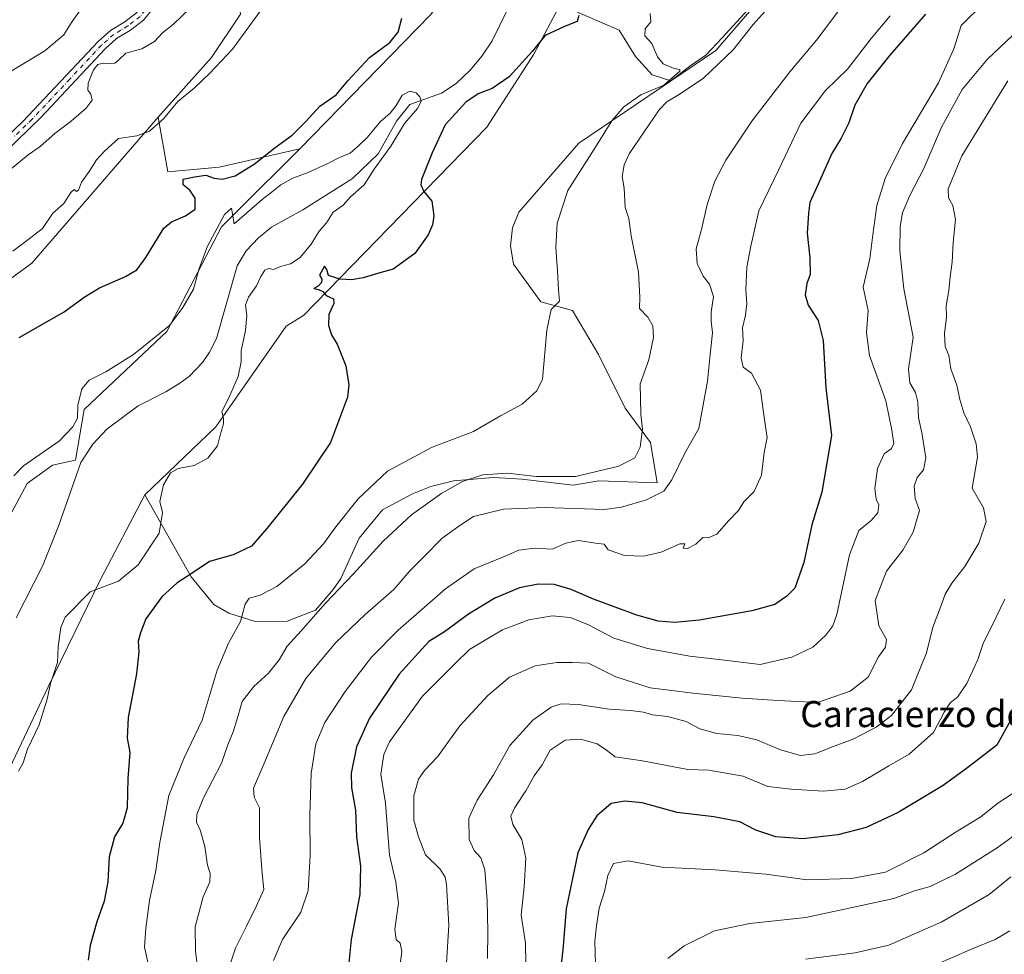
# Model space of a CAD drawing. Units: metres. Extents: x 618075 to 621537, y 4706301 to 4708673.
# Drawn here: x 619609 to 619911, y 4706964 to 4707251 of the extents above; entities that cross this region are included whole.
import ezdxf
from ezdxf.enums import TextEntityAlignment as Align

# ---------------------------------------------------------------- set-up
doc = ezdxf.new("R2010")
doc.units = ezdxf.units.M
doc.header["$MEASUREMENT"] = 0
doc.linetypes.add('DGN Style 4', pattern=[2.638475, 1.318413, -0.659207, 0.001648, -0.659207])
for name, color, linetype, lineweight in [('Camino Cxs', 7, 'Continuous', 0), ('Camino eje', 30, 'DGN Style 4', 13), ('Corriente natural lineal', 142, 'Continuous', 13), ('Cultivos herbáceos CxS', 92, 'Continuous', 0), ('Cultivos leñosos CxS', 92, 'Continuous', 0), ('Curva de nivel maestra', 30, 'Continuous', 30), ('Curva de nivel normal', 30, 'Continuous', 0), ('Matorral CxS', 135, 'Continuous', 0), ('Pastizal CxS', 92, 'Continuous', 0), ('Texto cartográfico', 7, 'Continuous', 0)]:
    doc.layers.add(name, color=color, linetype=linetype, lineweight=lineweight)
doc.styles.add('Style-Arial', font='txt')

# ---------------------------------------------------------------- blocks, each defined once
blk = doc.blocks.new('*U13')
at = {"layer": 'Pastizal CxS', "color": 92, "linetype": 'Continuous', "lineweight": 0}
blk.add_polyline3d([(619601.2581, 4707011.0631, 544.7668), (619617.7327, 4707045.7303, 544.713), (619633.8401, 4707078.6419, 544.2637), (619647.4585, 4707104.7019, 543.1643), (619661.6789, 4707079.4495, 549.5822), (619668.6527, 4707070.9835, 552.39), (619673.2427, 4707068.3305, 553.4588), (619681.6597, 4707065.6321, 556.1697), (619691.1573, 4707065.8959, 557.9133), (619699.8711, 4707069.1967, 559.1915), (619705.2567, 4707075.6205, 558.816), (619707.6147, 4707078.9375, 558.4195), (619713.2677, 4707091.3507, 556.9512), (619720.4139, 4707100.0347, 556.8584), (619729.6193, 4707105.0027, 557.6695), (619735.2969, 4707107.2589, 558.2484), (619742.2129, 4707108.9327, 558.938), (619754.5257, 4707109.9577, 559.9248), (619759.8023, 4707109.6907, 560.1365), (619763.2187, 4707109.5177, 560.0991), (619778.9977, 4707107.6387, 560.2868), (619786.8405, 4707108.9817, 560.2742), (619804.7355, 4707108.3937, 562.6342), (619802.7355, 4707120.7167, 560.5592), (619794.8989, 4707131.3467, 558.6731), (619786.7021, 4707147.7409, 556.9388), (619778.7673, 4707161.3211, 555.7769), (619768.9825, 4707163.9161, 554.3677), (619760.6567, 4707175.5171, 553.0126), (619759.7237, 4707181.1511, 552.8306), (619760.3151, 4707186.6471, 552.7002), (619762.2771, 4707191.5123, 552.8953), (619780.6785, 4707212.7279, 553.5868), (619822.7711, 4707241.1893, 556.5505), (619863.7577, 4707288.7337, 558.8456)], dxfattribs=at)
blk = doc.blocks.new('*U16')
at = {"layer": 'Matorral CxS', "color": 135, "linetype": 'Continuous', "lineweight": 0}
blk.add_polyline3d([(619593.6853, 4707360.3081, 591.8793), (619617.5691, 4707350.5371, 584.4252), (619637.1109, 4707357.0511, 582.4938), (619647.9671, 4707364.6513, 581.4093), (619667.5089, 4707359.2231, 572.5433), (619684.6585, 4707343.7861, 568.2454), (619683.4033, 4707331.4671, 566.4551), (619680.0521, 4707317.3949, 563.9524), (619674.0207, 4707277.8559, 561.9157), (619676.7553, 4707252.3827, 558.3395), (619667.8981, 4707239.0205, 557.2316), (619651.5539, 4707220.6995, 556.4712), (619612.7197, 4707175.8291, 554.309), (619545.6025, 4707126.6829, 554.0627)], dxfattribs=at)

msp = doc.modelspace()

# ---------------------------------------------------------------- linework, layer by layer
at = {"layer": 'Camino Cxs', "color": 7, "linetype": 'Continuous', "lineweight": 0}
for points in [[(619602.6101, 4707212.4401, 561.4928), (619610.0201, 4707219.4401, 561.793), (619633.0501, 4707243.9301, 561.522), (619636.9201, 4707247.3501, 561.5148), (619641.3101, 4707250.0201, 561.8926), (619644.9101, 4707252.7301, 561.9686), (619647.7401, 4707256.3701, 562.3007), (619654.1901, 4707266.8401, 563.3186), (619660.0301, 4707277.5901, 564.3588), (619668.1901, 4707297.4301, 563.9436), (619672.4301, 4707310.2501, 564.0859)], [(619650.1801, 4707254.4201, 561.9288), (619647.0501, 4707250.4501, 561.4766), (619643.0301, 4707247.4401, 561.0247), (619638.7701, 4707244.8401, 560.8675), (619635.2101, 4707241.7101, 560.7594), (619615.7101, 4707220.8101, 561.4468), (619604.2301, 4707209.6701, 561.0876)], [(619650.1801, 4707254.4201, 561.9288), (619647.0501, 4707250.4501, 561.4766), (619643.0301, 4707247.4401, 561.0247), (619638.7701, 4707244.8401, 560.8675), (619635.2101, 4707241.7101, 560.7594), (619615.7101, 4707220.8101, 561.4468), (619604.2301, 4707209.6701, 561.0876)], [(619602.6101, 4707212.4401, 561.4928), (619610.0201, 4707219.4401, 561.793), (619633.0501, 4707243.9301, 561.522), (619636.9201, 4707247.3501, 561.5148), (619641.3101, 4707250.0201, 561.8926), (619644.9101, 4707252.7301, 561.9686)]]:
    msp.add_polyline3d(points, dxfattribs=at)
at = {"layer": 'Camino eje', "color": 30, "linetype": 'DGN Style 4', "lineweight": 13}
msp.add_polyline3d([(619674.1889, 4707310.4163, 563.9539), (619673.8501, 4707309.6051, 563.9122), (619669.6451, 4707296.8901, 563.8371), (619668.4401, 4707293.7501, 563.881), (619664.3601, 4707283.8301, 564.0962), (619662.4751, 4707279.2001, 563.8225), (619660.8701, 4707275.8051, 563.8665), (619657.9501, 4707270.4301, 563.4129), (619655.5301, 4707266.0651, 563.0674), (619652.3051, 4707260.8301, 562.5487), (619648.9601, 4707255.3951, 562.051), (619647.5451, 4707253.5751, 561.6514), (619645.9801, 4707251.5901, 561.6344), (619643.9701, 4707250.0851, 561.6339), (619642.1701, 4707248.7301, 561.364), (619640.0401, 4707247.4301, 561.1776), (619637.8451, 4707246.0951, 561.1152), (619635.9101, 4707244.3851, 561.0959), (619634.1301, 4707242.8201, 561.0511), (619624.3801, 4707232.3701, 561.248), (619612.8651, 4707220.1251, 561.6318), (619607.1251, 4707214.5551, 561.3652)], dxfattribs=at)
at = {"layer": 'Corriente natural lineal', "color": 142, "linetype": 'Continuous', "lineweight": 13}
for points in [[(619839.2101, 4707261.0401, 557.1415), (619824.7601, 4707245.0901, 556.5099), (619819.7101, 4707239.7701, 556.2006), (619815.2101, 4707236.6701, 555.8545), (619808.9301, 4707231.8501, 554.8303), (619803.1901, 4707233.7401, 553.844), (619798.1001, 4707239.3801, 553.1814), (619793.0801, 4707247.4601, 552.0458), (619777.4601, 4707254.1501, 549.1503)], [(619761.0201, 4707258.4801, 547.175), (619754.1301, 4707244.1001, 547.1126), (619750.9401, 4707239.3901, 546.9875), (619747.3901, 4707235.2601, 546.7624), (619743.0201, 4707231.0001, 546.5033), (619738.5201, 4707228.0201, 545.9167), (619728.7801, 4707224.6101, 545.0199), (619724.6601, 4707219.4201, 545.0661), (619719.1001, 4707209.4301, 544.7188), (619711.1701, 4707201.8601, 544.5948), (619695.9201, 4707192.1901, 544.4464), (619686.3301, 4707186.9201, 544.4968), (619682.3001, 4707183.6001, 544.3989), (619678.5101, 4707179.5801, 544.266), (619675.7801, 4707174.9901, 544.0827), (619669.4701, 4707152.7501, 543.807), (619667.3201, 4707148.5201, 543.8027), (619665.1501, 4707145.3401, 543.7508), (619661.1301, 4707141.0901, 543.6275), (619658.1301, 4707138.9501, 543.4996), (619653.8601, 4707136.3201, 543.3384), (619645.4201, 4707132.0001, 543.0545), (619635.7301, 4707124.8601, 543.1858), (619631.4901, 4707120.2501, 543.4271), (619627.7201, 4707114.6001, 543.1531), (619620.9001, 4707095.0401, 541.8076), (619615.9601, 4707082.7201, 541.9743), (619607.9201, 4707066.8701, 541.4143)]]:
    msp.add_polyline3d(points, dxfattribs=at)
at = {"layer": 'Cultivos herbáceos CxS', "color": 92, "linetype": 'Continuous', "lineweight": 0}
for points in [[(619947.4141, 4707643.3777, 568.7572), (619948.6269, 4707626.5997, 568.4187), (619947.5495, 4707602.0005, 567.63), (619923.1131, 4707568.9983, 565.5501), (619878.0929, 4707521.2041, 560.9927), (619859.7104, 4707498.0677, 560.2859), (619850.2453, 4707475.8237, 560.0131), (619844.4783, 4707457.5607, 558.946), (619835.2319, 4707447.6077, 559.7518), (619822.3538, 4707431.7341, 559.1968), (619820.5293, 4707391.5963, 558.3123), (619815.7309, 4707363.6621, 555.4892), (619792.0665, 4707326.8009, 552.3696), (619735.1809, 4707252.1715, 549.4563), (619695.0477, 4707210.9773, 549.177)], [(619684.6585, 4707343.7861, 568.2454), (619683.4033, 4707331.4671, 566.4551), (619680.0521, 4707317.3949, 563.9524), (619674.0207, 4707277.8559, 561.9157), (619676.7553, 4707252.3827, 558.3395), (619667.8981, 4707239.0205, 557.2316), (619651.5539, 4707220.6995, 556.4712)], [(619863.7577, 4707288.7337, 558.8456), (619822.7711, 4707241.1893, 556.5505), (619780.6785, 4707212.7279, 553.5868), (619762.2771, 4707191.5123, 552.8953), (619760.3151, 4707186.6471, 552.7002), (619759.7237, 4707181.1511, 552.8306), (619760.6567, 4707175.5171, 553.0126), (619768.9825, 4707163.9161, 554.3677), (619778.7673, 4707161.3211, 555.7769), (619786.7021, 4707147.7409, 556.9388), (619794.8989, 4707131.3467, 558.6731), (619802.7355, 4707120.7167, 560.5592), (619804.7355, 4707108.3937, 562.6342), (619786.8405, 4707108.9817, 560.2742), (619778.9977, 4707107.6387, 560.2868), (619763.2187, 4707109.5177, 560.0991), (619759.8023, 4707109.6907, 560.1365), (619754.5257, 4707109.9577, 559.9248), (619742.2129, 4707108.9327, 558.938), (619735.2969, 4707107.2589, 558.2484), (619729.6193, 4707105.0027, 557.6695), (619720.4139, 4707100.0347, 556.8584), (619713.2677, 4707091.3507, 556.9512), (619707.6147, 4707078.9375, 558.4195), (619705.2567, 4707075.6205, 558.816), (619699.8711, 4707069.1967, 559.1915), (619691.1573, 4707065.8959, 557.9133), (619681.6597, 4707065.6321, 556.1697), (619673.2427, 4707068.3305, 553.4588), (619668.6527, 4707070.9835, 552.39), (619661.6789, 4707079.4495, 549.5822), (619647.4585, 4707104.7019, 543.1643), (619669.2055, 4707125.5651, 544.8503), (619690.794, 4707156.4421, 548.726), (619696.1656, 4707159.7339, 549.2081), (619752.4684, 4707217.6565, 551.0821), (619766.8315, 4707240.0585, 549.6956), (619775.4057, 4707256.0267, 549.1159)], [(619647.4585, 4707104.7019, 543.1643), (619661.6789, 4707079.4495, 549.5822), (619668.6527, 4707070.9835, 552.39), (619673.2427, 4707068.3305, 553.4588), (619681.6597, 4707065.6321, 556.1697), (619691.1573, 4707065.8959, 557.9133), (619699.8711, 4707069.1967, 559.1915), (619705.2567, 4707075.6205, 558.816), (619707.6147, 4707078.9375, 558.4195), (619713.2677, 4707091.3507, 556.9512), (619720.4139, 4707100.0347, 556.8584), (619729.6193, 4707105.0027, 557.6695), (619735.2969, 4707107.2589, 558.2484), (619742.2129, 4707108.9327, 558.938), (619754.5257, 4707109.9577, 559.9248), (619759.8023, 4707109.6907, 560.1365), (619763.2187, 4707109.5177, 560.0991), (619778.9977, 4707107.6387, 560.2868), (619786.8405, 4707108.9817, 560.2742), (619804.7355, 4707108.3937, 562.6342), (619802.7355, 4707120.7167, 560.5592), (619794.8989, 4707131.3467, 558.6731), (619786.7021, 4707147.7409, 556.9388), (619778.7673, 4707161.3211, 555.7769), (619768.9825, 4707163.9161, 554.3677), (619760.6567, 4707175.5171, 553.0126), (619759.7237, 4707181.1511, 552.8306), (619760.3151, 4707186.6471, 552.7002), (619762.2771, 4707191.5123, 552.8953), (619780.6785, 4707212.7279, 553.5868), (619822.7711, 4707241.1893, 556.5505), (619863.7577, 4707288.7337, 558.8456)], [(619775.4057, 4707256.0267, 549.1159), (619766.8315, 4707240.0585, 549.6956), (619752.4684, 4707217.6565, 551.0821), (619696.1656, 4707159.7339, 549.2081), (619690.794, 4707156.4421, 548.726), (619669.2055, 4707125.5651, 544.8503), (619647.4585, 4707104.7019, 543.1643)], [(619735.1809, 4707252.1715, 549.4563), (619695.0477, 4707210.9773, 549.177), (619670.2949, 4707205.3359, 552.032), (619654.5267, 4707203.9017, 552.1776), (619651.5539, 4707220.6995, 556.4712), (619667.8981, 4707239.0205, 557.2316), (619676.7553, 4707252.3827, 558.3395)], [(619651.5539, 4707220.6995, 556.4712), (619654.5267, 4707203.9017, 552.1776), (619670.2949, 4707205.3359, 552.032), (619695.0477, 4707210.9773, 549.177)]]:
    msp.add_polyline3d(points, dxfattribs=at)
at = {"layer": 'Cultivos leñosos CxS', "color": 92, "linetype": 'Continuous', "lineweight": 0}
msp.add_polyline3d([(619695.0477, 4707210.9773, 549.177), (619675.7845, 4707191.8463, 545.9296), (619670.9403, 4707187.0361, 547.048), (619654.1439, 4707154.8911, 546.7612), (619628.761, 4707130.9149, 545.1293), (619626.0977, 4707115.3237, 543.5704), (619619.0897, 4707113.7819, 544.2095), (619611.3137, 4707108.1329, 544.1555), (619605.7776, 4707097.8279, 544.9099), (619592.8213, 4707068.4535, 544.3043), (619579.0085, 4707042.8455, 540.5724), (619570.7381, 4707029.1643, 540.542), (619567.8725, 4707025.4781, 541.0105), (619526.5313, 4707047.3651, 545.6428), (619504.3341, 4707059.3887, 549.866), (619518.5207, 4707074.3147, 550.0022), (619545.6025, 4707126.6829, 554.0627), (619612.7197, 4707175.8291, 554.309), (619651.5539, 4707220.6995, 556.4712), (619654.5267, 4707203.9017, 552.1776), (619670.2949, 4707205.3359, 552.032)], close=True, dxfattribs=at)
for points in [[(619651.5539, 4707220.6995, 556.4712), (619612.7197, 4707175.8291, 554.309), (619545.6025, 4707126.6829, 554.0627), (619518.5207, 4707074.3147, 550.0022), (619504.3341, 4707059.3887, 549.866)], [(619651.5539, 4707220.6995, 556.4712), (619654.5267, 4707203.9017, 552.1776), (619670.2949, 4707205.3359, 552.032), (619695.0477, 4707210.9773, 549.177)], [(619695.0477, 4707210.9773, 549.177), (619675.7845, 4707191.8463, 545.9296), (619670.9403, 4707187.0361, 547.048), (619654.1439, 4707154.8911, 546.7612), (619628.761, 4707130.9149, 545.1293), (619626.0977, 4707115.3237, 543.5704), (619619.0897, 4707113.7819, 544.2095), (619611.3137, 4707108.1329, 544.1555), (619605.7776, 4707097.8279, 544.9099), (619592.8213, 4707068.4535, 544.3043), (619579.0085, 4707042.8455, 540.5724), (619570.7381, 4707029.1643, 540.542), (619567.8725, 4707025.4781, 541.0105)]]:
    msp.add_polyline3d(points, dxfattribs=at)
at = {"layer": 'Curva de nivel maestra', "color": 30, "linetype": 'Continuous', "lineweight": 30, "flags": 128}
for points, elevation in [([(619608.81, 4707153.0201), (619622.69, 4707160.8601), (619628.82, 4707165.3901), (619633.55, 4707168.2401), (619641.46, 4707171.7201), (619644.92, 4707173.8201), (619647.72, 4707177.6101), (619653.26, 4707186.6301), (619655.62, 4707188.5401), (619659.94, 4707190.3401), (619662.85, 4707192.3801), (619662.9, 4707195.8601), (619661.24, 4707198.2601), (619659.15, 4707199.9301), (619659.15, 4707201.6101), (619662.68, 4707202.3401), (619666.12, 4707202.8601), (619668.72, 4707202.0001), (619671.2, 4707201.6201), (619675.21, 4707202.6301), (619681.02, 4707206.2601), (619687.43, 4707211.4201), (619692.68, 4707215.2101), (619696.88, 4707219.3501), (619701.2, 4707224.1101), (619706.2, 4707227.5401), (619709.81, 4707231.8101), (619716.43, 4707239.0601), (619722.7, 4707243.6201), (619725.19, 4707246.7601), (619726.39, 4707251.1301)], 550), ([(619780.7, 4707251.9001), (619780.2, 4707250.0701), (619776.32, 4707248.5901), (619770.38, 4707245.7401), (619766.35, 4707240.9001), (619759.31, 4707233.1201), (619754.11, 4707229.4501), (619749.74, 4707227.8601), (619745.95, 4707225.2901), (619739.7, 4707218.3101), (619735.62, 4707209.7501), (619732.43, 4707201.5801), (619732.23, 4707199.8701), (619733.13, 4707197.8101), (619735.52, 4707194.8501), (619736.22, 4707190.4301), (619735.73, 4707187.5701), (619734.48, 4707184.5001), (619730.37, 4707178.7901), (619723.71, 4707174.0001), (619719.59, 4707172.8401), (619714.48, 4707171.2901), (619710.85, 4707170.6901), (619707.4, 4707170.8801), (619703.79, 4707172.0301), (619703.35, 4707173.9201), (619702.58, 4707174.8901), (619701.09, 4707172.1401), (619701.75, 4707170.9701), (619701.65, 4707169.9001), (619700.63, 4707168.7401), (619699.32, 4707168.0301), (619700.71, 4707167.7901), (619702.09, 4707167.1201), (619703.16, 4707165.8601), (619705.34, 4707164.8601), (619705.51, 4707163.4001), (619703.94, 4707160.0301), (619703.78, 4707156.7101), (619704.7, 4707153.8401), (619706.44, 4707150.9401), (619709.13, 4707144.2801), (619710.05, 4707138.4201), (619709.65, 4707134.7201), (619704.41, 4707120.7401), (619695.84, 4707107.9201), (619684.88, 4707094.3801), (619680.21, 4707088.8701), (619674.55, 4707086.2001), (619667.29, 4707084.1601), (619661.62, 4707080.3901), (619657.33, 4707077.6001), (619652.63, 4707073.3101), (619647.73, 4707066.5701), (619646.09, 4707062.2401), (619645.41, 4707059.7101), (619645.57, 4707056.4601), (619644.85, 4707049.7101), (619642.31, 4707036.2401), (619642.03, 4707029.9701), (619642.77, 4707025.4801), (619642.16, 4707017.5401), (619642, 4707008.5401), (619640.67, 4707003.8601), (619638.12, 4706999.5901), (619636.43, 4706993.4601), (619636.02, 4706985.8001), (619634.94, 4706979.8001), (619632.68, 4706973.4801), (619630.61, 4706966.1801), (619630.01, 4706961.7201)], 550), ([(619887.21, 4707252.3301), (619876.21, 4707239.7801), (619869.22, 4707231.0201), (619865.46, 4707224.3301), (619863.64, 4707218.9601), (619861.23, 4707214.2901), (619858.4, 4707209.5601), (619854.17, 4707200.0801), (619851.6, 4707194.5201), (619851.26, 4707191.1801), (619850.81, 4707185.0601), (619851.62, 4707177.4601), (619851.72, 4707172.4001), (619850.69, 4707169.5701), (619850.16, 4707166.1601), (619851.09, 4707162.9301), (619854.22, 4707158.2501), (619855.71, 4707152.0801), (619856.54, 4707137.5701), (619858.25, 4707122.9201), (619855.35, 4707105.4901), (619852.22, 4707095.4501), (619849.84, 4707083.8701), (619847.08, 4707076.0101), (619844.54, 4707073.5801), (619840.87, 4707071.0201), (619833.87, 4707068.9901), (619817.77, 4707066.1501), (619810.14, 4707065.4201), (619805.1, 4707065.8201), (619798.54, 4707067.7201), (619785.16, 4707072.5801), (619778.38, 4707075.5501), (619773.08, 4707077.0901), (619768.2, 4707077.2601), (619762.45, 4707076.1501), (619754.87, 4707072.9801), (619746.87, 4707067.9801), (619739.44, 4707062.6101), (619734.61, 4707059.5701), (619725.5, 4707049.6201), (619716.39, 4707036.0901), (619712.38, 4707027.2901), (619710.79, 4707019.1801), (619710.86, 4707014.6801), (619712.13, 4707007.8501), (619712.43, 4706999.5801), (619713.7, 4706990.5801), (619713.49, 4706981.9101), (619710.78, 4706968.0801), (619710.04, 4706960.9201)], 575), ([(619918.07, 4707044.0601), (619909.07, 4707027.7701), (619900.19, 4707020.9601), (619892.58, 4707015.3601), (619878.72, 4707007.0501), (619868.91, 4707002.4401), (619860.2, 4707000.2301), (619849.54, 4706998.9801), (619841.16, 4706999.6001), (619835.01, 4707001.7101), (619830.15, 4707004.1901), (619822.18, 4707005.7301), (619810.86, 4707007.1001), (619800.2, 4707010.0901), (619794.87, 4707010.5201), (619790.68, 4707009.8201), (619786.24, 4707006.0401), (619783.53, 4707001.8601), (619780.38, 4706994.7301), (619776.86, 4706977.5301), (619775.83, 4706964.9101), (619774.92, 4706957.9401)], 600)]:
    msp.add_lwpolyline(points, dxfattribs=dict(at, elevation=elevation))
at = {"layer": 'Curva de nivel normal', "color": 30, "linetype": 'Continuous', "lineweight": 0, "flags": 128}
for points, elevation in [([(619663.88, 4707256.7201), (619656.23, 4707249.2901), (619652.84, 4707246.5501), (619650.36, 4707243.9701), (619646.5, 4707241.6701), (619641.62, 4707240.4001), (619639.42, 4707238.2801), (619638.2, 4707237.3001), (619636.7, 4707237.0501), (619634.6, 4707237.3001), (619632.98, 4707236.8901), (619631.65, 4707235.1901), (619629.98, 4707231.1701), (619629.95, 4707228.9701), (619630.87, 4707227.7601), (619631.27, 4707225.9101), (619629.37, 4707223.4901), (619624.86, 4707219.5901), (619619.78, 4707215.6901), (619615.27, 4707211.7101), (619611.55, 4707209.1201), (619605.8, 4707204.3101)], 560), ([(619606.91, 4707179.5701), (619610.59, 4707182.3201), (619616.02, 4707186.5401), (619619.21, 4707191.1601), (619622.55, 4707194.1701), (619624.69, 4707197.5701), (619625.74, 4707198.4801), (619626.49, 4707197.8101), (619627.07, 4707198.3001), (619628.02, 4707200.7301), (619630.36, 4707204.0201), (619632.55, 4707207.5401), (619635.14, 4707210.3101), (619639.34, 4707214.1201), (619644.98, 4707214.9201), (619648.84, 4707216.3601), (619653.18, 4707220.2301), (619657.55, 4707225.4901), (619662.61, 4707229.6101), (619667.36, 4707234.2401), (619674.31, 4707241.5901), (619684.08, 4707254.9401)], 555), ([(619663.63, 4706959.5801), (619662.95, 4706964.4801), (619662.93, 4706971.9601), (619665.32, 4706981.1901), (619667.4, 4706985.7801), (619667.44, 4706988.3501), (619666.68, 4706990.8801), (619665.9, 4706996.6801), (619664.57, 4707001.4601), (619663.32, 4707004.0701), (619663.35, 4707006.4801), (619665.42, 4707011.6301), (619670.93, 4707022.2401), (619672.95, 4707027.8901), (619674.6, 4707031.8201), (619675.9, 4707036.1201), (619677.35, 4707041.1801), (619680.85, 4707045.8101), (619685.44, 4707049.9101), (619688.7, 4707053.9801), (619691.18, 4707058.2001), (619695.4, 4707062.9301), (619702.92, 4707071.3801), (619711.52, 4707080.3901), (619720.62, 4707090.4601), (619729.31, 4707098.5501), (619738.62, 4707105.1901), (619744.98, 4707108.7801), (619751.17, 4707110.8401), (619758.77, 4707111.3401), (619767.66, 4707110.2801), (619779.63, 4707110.2701), (619792.96, 4707113.4801), (619797.91, 4707116.0201), (619799.51, 4707119.3201), (619800.28, 4707124.8201), (619799.74, 4707129.4701), (619799.5, 4707138.7301), (619802.24, 4707146.1901), (619803.66, 4707153.0201), (619803.42, 4707156.6001), (619801.86, 4707159.2701), (619799.37, 4707161.9301), (619799.45, 4707165.4201), (619798.99, 4707173.0301), (619796.82, 4707184.2301), (619796.01, 4707189.5701), (619794.9, 4707192.9001), (619794.67, 4707198.9001), (619794.05, 4707202.4401), (619794.65, 4707206.1001), (619796.19, 4707209.4101), (619805.35, 4707222.9801), (619807.74, 4707225.4501), (619811.47, 4707227.6901), (619818.99, 4707232.7101), (619828.08, 4707241.3701), (619834.26, 4707249.2101), (619838.8, 4707254.3301)], 560), ([(619862.71, 4707256.2801), (619853.66, 4707244.3501), (619845.54, 4707234.6101), (619833.87, 4707219.5001), (619825.8, 4707207.5201), (619822.42, 4707201.0101), (619820.12, 4707193.8301), (619818.41, 4707186.2301), (619816.74, 4707180.2201), (619817.06, 4707175.7701), (619818.84, 4707171.8601), (619820.78, 4707169.4301), (619822.1, 4707165.5901), (619821.37, 4707160.7701), (619821.29, 4707157.9801), (619821.77, 4707154.4601), (619821.01, 4707147.7501), (619820.24, 4707139.5601), (619817.56, 4707125.0001), (619813.3, 4707117.5101), (619809.31, 4707109.2401), (619806.76, 4707105.8401), (619801.46, 4707103.1601), (619793.83, 4707100.8801), (619788.55, 4707100.1901), (619770.06, 4707100.7601), (619757.57, 4707100.3001), (619748.32, 4707098.0201), (619744.17, 4707095.2701), (619738.74, 4707091.3401), (619733.14, 4707085.5801), (619728.78, 4707081.3101), (619723.92, 4707075.5601), (619715.11, 4707067.9401), (619705.96, 4707059.2501), (619696.84, 4707048.2401), (619690.15, 4707036.5801), (619684.01, 4707021.9101), (619680.82, 4707014.5401), (619681.03, 4707011.7801), (619682.64, 4707008.5401), (619682.59, 4706999.3401), (619683.46, 4706988.3101), (619683.96, 4706983.4701), (619681.67, 4706978.4201), (619678.67, 4706972.1601), (619675.29, 4706965.3701), (619670.16, 4706949.9101)], 565), ([(619905.19, 4707255.8401), (619898.08, 4707248.8901), (619895.81, 4707241.7301), (619891.17, 4707231.2301), (619880.12, 4707212.5701), (619874.76, 4707201.9001), (619872.24, 4707193.5701), (619870.94, 4707184.5501), (619870.1, 4707177.1801), (619868.05, 4707168.4901), (619869.56, 4707161.3101), (619869.01, 4707154.4801), (619869.97, 4707147.4901), (619874.99, 4707133.5301), (619876.81, 4707124.4901), (619877.42, 4707120.3701), (619876.6, 4707118.8501), (619874.48, 4707117.2801), (619872.43, 4707112.7901), (619871.6, 4707106.6501), (619872.06, 4707103.3401), (619872.8, 4707101.6201), (619872.55, 4707099.1701), (619870.44, 4707096.7701), (619866.72, 4707093.7401), (619863.78, 4707086.2401), (619859.9, 4707067.9101), (619858.74, 4707064.4101), (619856.6, 4707061.5201), (619852.52, 4707057.8401), (619846.16, 4707054.7601), (619836.38, 4707052.5801), (619825.46, 4707053.8401), (619814.83, 4707055.1201), (619801.74, 4707057.4301), (619791.43, 4707060.6301), (619783.47, 4707064.8301), (619778.06, 4707067.0001), (619772.53, 4707067.5201), (619765.31, 4707066.2401), (619757.31, 4707063.1801), (619751.2, 4707059.6101), (619747.09, 4707057.1701), (619742.72, 4707052.8401), (619732.68, 4707042.8601), (619722.58, 4707028.7801), (619720.87, 4707024.8801), (619719.91, 4707018.9001), (619721.28, 4707009.9801), (619722.57, 4706993.9401), (619724.5, 4706985.7001), (619725.34, 4706979.2201), (619724.16, 4706971.2401), (619724.62, 4706968.1001), (619725.86, 4706966.9601), (619726.34, 4706964.3801), (619725.39, 4706957.2901)], 580), ([(619603.26, 4707232.9401), (619616.75, 4707241.0201), (619622.6, 4707246.0301), (619625.09, 4707250.1001), (619627.71, 4707253.6601)], 565), ([(619802.56, 4707252.5501), (619802.77, 4707250.0101), (619801.06, 4707247.8401), (619801, 4707245.6601), (619803.07, 4707243.2801), (619804.81, 4707239.2001), (619806.59, 4707237.0601), (619810.02, 4707235.6601), (619811.75, 4707235.3601), (619811.69, 4707234.7901), (619806.78, 4707230.5701), (619799.75, 4707227.5701), (619794.5, 4707223.8901), (619790.88, 4707219.5301), (619786.15, 4707212.0301), (619777.36, 4707198.1301), (619774.04, 4707188.1401), (619773.67, 4707180.5501), (619774.15, 4707173.5101), (619774.45, 4707167.6901), (619774.73, 4707164.1201), (619772.2, 4707161.5701), (619770.92, 4707155.2301), (619769.53, 4707140.2301), (619767.85, 4707136.6101), (619763.28, 4707132.4901), (619756.66, 4707128.9101), (619748.39, 4707124.1501), (619735.42, 4707119.2601), (619721.98, 4707111.9601), (619712.93, 4707103.4201), (619706.1, 4707094.8601), (619702.32, 4707089.5801), (619696.54, 4707083.5001), (619687.96, 4707076.5401), (619682.88, 4707073.8201), (619679.44, 4707072.9501), (619678.23, 4707071.1001), (619676.82, 4707065.7501), (619673.16, 4707059.1201), (619669.66, 4707050.8201), (619664.98, 4707035.4301), (619659.49, 4707023.8501), (619654.84, 4707012.3501), (619651.99, 4706997.8501), (619650.8, 4706989.2401), (619648.86, 4706980.0801), (619647.76, 4706971.5701), (619647.29, 4706965.7401), (619648.54, 4706960.1901)], 555), ([(619686.94, 4706961.6101), (619689.73, 4706968.0901), (619695.3, 4706976.4401), (619697.59, 4706983.1501), (619698.24, 4706993.9101), (619698.06, 4707006.2401), (619698.5, 4707019.0701), (619699.95, 4707028.2201), (619702.75, 4707034.7401), (619708.96, 4707044.2401), (619717.08, 4707054.8001), (619725.2, 4707063.1401), (619739.73, 4707075.8001), (619748.59, 4707081.9101), (619757.54, 4707085.5801), (619762.23, 4707087.6901), (619767.04, 4707088.2401), (619772.54, 4707087.9501), (619776.72, 4707089.8001), (619780.55, 4707090.6301), (619785.78, 4707089.8201), (619788.45, 4707089.4901), (619789.76, 4707087.8001), (619794.68, 4707086.0101), (619800.61, 4707085.8001), (619805.99, 4707087.0501), (619811.76, 4707089.6201), (619813.25, 4707089.6401), (619812.77, 4707088.2401), (619813.85, 4707088.1301), (619816.63, 4707089.5201), (619818.76, 4707091.5801), (619820.45, 4707091.5101), (619823.1, 4707092.5401), (619826.75, 4707096.7501), (619829.74, 4707099.8801), (619831.42, 4707102.4901), (619834.57, 4707105.7001), (619836.78, 4707110.7301), (619837.65, 4707117.6801), (619838.57, 4707122.2701), (619837.7, 4707127.7301), (619836.45, 4707136.8101), (619833.69, 4707142.0601), (619831.13, 4707143.9401), (619830.54, 4707146.6701), (619831.21, 4707152.0701), (619831, 4707156.0201), (619831.92, 4707159.8301), (619832.3, 4707163.4501), (619832.01, 4707167.7001), (619832.34, 4707174.5801), (619833.57, 4707181.1101), (619835.98, 4707191.9001), (619842.1, 4707204.5701), (619848.91, 4707218.8901), (619856.49, 4707228.9001), (619863.2, 4707235.4001), (619870.47, 4707244.8201), (619876.28, 4707251.8601)], 570), ([(619915.94, 4707247.7501), (619906.07, 4707238.4201), (619898.39, 4707229.2301), (619892.11, 4707217.5701), (619886.65, 4707204.9001), (619882.27, 4707196.4101), (619880.11, 4707191.2601), (619879.36, 4707187.1201), (619879.28, 4707179.5801), (619880.53, 4707167.9201), (619883.36, 4707153.1101), (619881.92, 4707143.3001), (619882.32, 4707139.1001), (619884.12, 4707136.1201), (619884.82, 4707133.2901), (619884.98, 4707128.4201), (619886.02, 4707123.7401), (619887.23, 4707116.0101), (619886.56, 4707112.3401), (619884.61, 4707109.9801), (619883.64, 4707107.3601), (619883.96, 4707103.5601), (619885.32, 4707099.9101), (619883.42, 4707093.1601), (619880.2, 4707087.6601), (619875.15, 4707081.2401), (619871.72, 4707072.2101), (619872.84, 4707064.4301), (619875.17, 4707060.2101), (619874.92, 4707057.9001), (619872.75, 4707054.8601), (619869.52, 4707048.6901), (619863.99, 4707044.3701), (619854.02, 4707040.8501), (619841.82, 4707041.5101), (619830.87, 4707042.2001), (619815.68, 4707043.7101), (619809.23, 4707044.6001), (619802.63, 4707045.3401), (619792.04, 4707048.7601), (619783.63, 4707052.9201), (619778.77, 4707053.1701), (619773.91, 4707053.1201), (619767.25, 4707052.1101), (619759.43, 4707048.6201), (619752.75, 4707043.0601), (619744.2, 4707033.7301), (619737.34, 4707024.1601), (619733.32, 4707019.9601), (619731.48, 4707017.3701), (619730.08, 4707012.2001), (619730.03, 4707004.7301), (619731.5, 4706999.5601), (619733.62, 4706994.0901), (619738.07, 4706989.6701), (619739.68, 4706987.2401), (619740.1, 4706984.9901), (619740.78, 4706972.4601), (619740.07, 4706960.8201)], 585), ([(619912.46, 4707231.9001), (619898.35, 4707208.8001), (619894.1, 4707198.6801), (619894.22, 4707195.9001), (619895.51, 4707193.5701), (619896.42, 4707189.2301), (619895.64, 4707182.2301), (619895.34, 4707176.1901), (619894.75, 4707171.6801), (619894.37, 4707167.4101), (619893.54, 4707162.7301), (619893.65, 4707159.2801), (619893.03, 4707154.2501), (619893.2, 4707150.2901), (619894.31, 4707147.5201), (619894.96, 4707143.3801), (619896.82, 4707138.4101), (619897.7, 4707133.9601), (619898.9, 4707129.9001), (619900.93, 4707125.5901), (619902.7, 4707120.3901), (619903.16, 4707116.2001), (619901.49, 4707106.7101), (619904.94, 4707100.6801), (619905.81, 4707096.5101), (619903.55, 4707089.8601), (619899.23, 4707082.6401), (619895.26, 4707077.5001), (619893.21, 4707074.1401), (619891.97, 4707070.6701), (619889.41, 4707064.0601), (619887.45, 4707056.0901), (619882.82, 4707044.7901), (619876.69, 4707036.8601), (619872.06, 4707033.2701), (619865.12, 4707029.7401), (619858.56, 4707027.3001), (619853.17, 4707025.0701), (619848.73, 4707024.5701), (619842.58, 4707026.3201), (619835.36, 4707029.4401), (619829.52, 4707030.7801), (619823.13, 4707031.3701), (619817.82, 4707032.7401), (619813.62, 4707035.0001), (619807.98, 4707036.5401), (619803.35, 4707037.1401), (619800.56, 4707037.8801), (619796.54, 4707038.3701), (619789.98, 4707038.8201), (619780.63, 4707040.2201), (619775.31, 4707040.4901), (619772.2, 4707039.4501), (619766.54, 4707035.4701), (619759.54, 4707027.7101), (619754.54, 4707018.6401), (619749.46, 4707010.9201), (619746.9, 4707005.3101), (619747.06, 4706998.8301), (619748.54, 4706995.4401), (619750.62, 4706993.1301), (619751.86, 4706989.4401), (619752.6, 4706980.0201), (619752.77, 4706970.5601), (619752.7, 4706962.2401)], 590), ([(619608.63, 4707019.8201), (619610.05, 4707022.3001), (619611.36, 4707026.5801), (619614.97, 4707034.0601), (619617.41, 4707041.8601), (619618.45, 4707046.7301), (619620.56, 4707053.1801), (619620.8, 4707058.1001), (619621.63, 4707063.9001), (619623, 4707067.0901), (619630.65, 4707074.9201), (619639.34, 4707078.1201), (619645.38, 4707083.1901), (619651.86, 4707092.9101), (619652.84, 4707099.2401), (619652.06, 4707102.6201), (619653.11, 4707107.7601), (619655.32, 4707111.4301), (619657.66, 4707112.7401), (619662.55, 4707113.6601), (619666.78, 4707115.9201), (619669.75, 4707119.7601), (619670.62, 4707123.4101), (619671.6, 4707126.4601), (619671.6, 4707128.0601), (619671.08, 4707130.2301), (619673.22, 4707134.5001), (619676.07, 4707140.9901), (619677.04, 4707145.5001), (619677.01, 4707148.8801), (619678.38, 4707155.1401), (619678.7, 4707159.7501), (619678.37, 4707162.9201), (619679.29, 4707165.3701), (619681.71, 4707168.9001), (619683.05, 4707171.7701), (619684.32, 4707173.6701), (619685.53, 4707174.2201), (619686.98, 4707173.8901), (619689.12, 4707174.8401), (619692.19, 4707175.6101), (619695.12, 4707177.6001), (619698.54, 4707181.6901), (619700.95, 4707185.6901), (619703.19, 4707188.2701), (619705.28, 4707191.5101), (619708.37, 4707193.6601), (619710.62, 4707196.1701), (619714.78, 4707199.9301), (619717.85, 4707204.6701), (619723, 4707211.8001), (619727.15, 4707218.7301), (619731.16, 4707223.3701), (619732.29, 4707225.4801), (619731.85, 4707226.9401), (619730.72, 4707228.1701), (619728.77, 4707228.7201), (619726.44, 4707227.4201), (619724.64, 4707224.2301), (619722.79, 4707221.9001), (619719.66, 4707219.2301), (619715.78, 4707214.5701), (619712.95, 4707211.8201), (619710.53, 4707209.6701), (619707.2, 4707208.2801), (619703.87, 4707206.5101), (619697.54, 4707203.6601), (619692.88, 4707201.9501), (619689.22, 4707199.9401), (619686.68, 4707197.9001), (619683.43, 4707195.4501), (619674.88, 4707187.9001), (619674.05, 4707192.7701), (619671.9, 4707190.7601), (619666.65, 4707181.0601), (619664.05, 4707173.9001), (619662.38, 4707167.9001), (619659.08, 4707162.2301), (619654.96, 4707156.7001), (619643.94, 4707147.7901), (619635.46, 4707142.4801), (619630.31, 4707139.9301), (619628.1, 4707137.2301), (619626.8, 4707132.2301), (619626.74, 4707128.2301), (619625.32, 4707125.5701), (619621.18, 4707121.2301), (619610.14, 4707113.5701), (619607.16, 4707110.5101)], 545), ([(619911.5, 4707072.6701), (619907.34, 4707063.9201), (619904.99, 4707059.3401), (619903.2, 4707054.0801), (619899.87, 4707046.7401), (619897, 4707042.5501), (619894.86, 4707040.8301), (619892.86, 4707037.9501), (619889.62, 4707031.7101), (619882.14, 4707024.9701), (619875.93, 4707021.4701), (619867.86, 4707016.5901), (619862.54, 4707014.2101), (619855.87, 4707013.6201), (619845.93, 4707014.2301), (619838.78, 4707015.1001), (619831.13, 4707018.2701), (619820.66, 4707020.0701), (619814.18, 4707020.3101), (619800.28, 4707022.9501), (619791.91, 4707024.1501), (619789.2, 4707026.2401), (619786.29, 4707028.1301), (619781.22, 4707029.6501), (619776.54, 4707029.3401), (619771.86, 4707026.2601), (619769.42, 4707021.6801), (619767.01, 4707018.3901), (619764.46, 4707013.7001), (619761.03, 4707008.5801), (619759.85, 4707005.9101), (619760.48, 4707003.3701), (619763.2, 4706998.7601), (619764.46, 4706993.0401), (619763.9, 4706984.2401), (619763.04, 4706975.5801), (619764.33, 4706966.9101), (619764.42, 4706960.9201)], 595), ([(619915.49, 4707013.9401), (619909.35, 4707010.0001), (619904.19, 4707005.7701), (619896.54, 4707001.1001), (619886.65, 4706994.6601), (619874.86, 4706988.7501), (619864.44, 4706986.8501), (619850.84, 4706986.4101), (619838.15, 4706988.1401), (619822.6, 4706989.4301), (619806.2, 4706990.2601), (619795.87, 4706992.2501), (619791.3, 4706991.4501), (619789.6, 4706987.7301), (619788.59, 4706982.8401), (619786.9, 4706977.7201), (619786.14, 4706972.3201), (619785.63, 4706967.5501), (619785.82, 4706960.6201)], 605), ([(619808.03, 4706962.2401), (619813.01, 4706966.1401), (619822.36, 4706970.7001), (619833.2, 4706973.0201), (619850.38, 4706974.8101), (619860.9, 4706977.0801), (619871.3, 4706979.3801), (619877.45, 4706980.6201), (619883.82, 4706983.0301), (619888.63, 4706984.3601), (619896.4, 4706988.1401), (619909.19, 4706996.2501), (619918.19, 4707002.7801)], 610), ([(619913.39, 4706987.3001), (619906.66, 4706981.9301), (619892.19, 4706973.5101), (619875.86, 4706966.3001), (619865.55, 4706963.9701), (619850.3, 4706962.0001)], 615), ([(619890.19, 4706960.2601), (619901.53, 4706965.2001), (619908.53, 4706968.0401), (619913.1, 4706970.7801)], 620)]:
    msp.add_lwpolyline(points, dxfattribs=dict(at, elevation=elevation))
at = {"layer": 'Matorral CxS', "color": 135, "linetype": 'Continuous', "lineweight": 0}
for points in [[(619684.6585, 4707343.7861, 568.2454), (619683.4033, 4707331.4671, 566.4551), (619680.0521, 4707317.3949, 563.9524), (619674.0207, 4707277.8559, 561.9157), (619676.7553, 4707252.3827, 558.3395), (619667.8981, 4707239.0205, 557.2316), (619651.5539, 4707220.6995, 556.4712)], [(619651.5539, 4707220.6995, 556.4712), (619612.7197, 4707175.8291, 554.309), (619545.6025, 4707126.6829, 554.0627), (619518.5207, 4707074.3147, 550.0022), (619504.3341, 4707059.3887, 549.866)]]:
    msp.add_polyline3d(points, dxfattribs=at)
at = {"layer": 'Pastizal CxS', "color": 92, "linetype": 'Continuous', "lineweight": 0}
for points in [[(619947.4141, 4707643.3777, 568.7572), (619948.6269, 4707626.5997, 568.4187), (619947.5495, 4707602.0005, 567.63), (619923.1131, 4707568.9983, 565.5501), (619878.0929, 4707521.2041, 560.9927), (619859.7104, 4707498.0677, 560.2859), (619850.2453, 4707475.8237, 560.0131), (619844.4783, 4707457.5607, 558.946), (619835.2319, 4707447.6077, 559.7518), (619822.3538, 4707431.7341, 559.1968), (619820.5293, 4707391.5963, 558.3123), (619815.7309, 4707363.6621, 555.4892), (619792.0665, 4707326.8009, 552.3696), (619735.1809, 4707252.1715, 549.4563), (619695.0477, 4707210.9773, 549.177)], [(619647.4585, 4707104.7019, 543.1643), (619661.6789, 4707079.4495, 549.5822), (619668.6527, 4707070.9835, 552.39), (619673.2427, 4707068.3305, 553.4588), (619681.6597, 4707065.6321, 556.1697), (619691.1573, 4707065.8959, 557.9133), (619699.8711, 4707069.1967, 559.1915), (619705.2567, 4707075.6205, 558.816), (619707.6147, 4707078.9375, 558.4195), (619713.2677, 4707091.3507, 556.9512), (619720.4139, 4707100.0347, 556.8584), (619729.6193, 4707105.0027, 557.6695), (619735.2969, 4707107.2589, 558.2484), (619742.2129, 4707108.9327, 558.938), (619754.5257, 4707109.9577, 559.9248), (619759.8023, 4707109.6907, 560.1365), (619763.2187, 4707109.5177, 560.0991), (619778.9977, 4707107.6387, 560.2868), (619786.8405, 4707108.9817, 560.2742), (619804.7355, 4707108.3937, 562.6342), (619802.7355, 4707120.7167, 560.5592), (619794.8989, 4707131.3467, 558.6731), (619786.7021, 4707147.7409, 556.9388), (619778.7673, 4707161.3211, 555.7769), (619768.9825, 4707163.9161, 554.3677), (619760.6567, 4707175.5171, 553.0126), (619759.7237, 4707181.1511, 552.8306), (619760.3151, 4707186.6471, 552.7002), (619762.2771, 4707191.5123, 552.8953), (619780.6785, 4707212.7279, 553.5868), (619822.7711, 4707241.1893, 556.5505), (619863.7577, 4707288.7337, 558.8456)], [(619775.4057, 4707256.0267, 549.1159), (619766.8315, 4707240.0585, 549.6956), (619752.4684, 4707217.6565, 551.0821), (619696.1656, 4707159.7339, 549.2081), (619690.794, 4707156.4421, 548.726), (619669.2055, 4707125.5651, 544.8503), (619647.4585, 4707104.7019, 543.1643), (619633.8401, 4707078.6419, 544.2637), (619617.7327, 4707045.7303, 544.713), (619601.2581, 4707011.0631, 544.7668)], [(619775.4057, 4707256.0267, 549.1159), (619766.8315, 4707240.0585, 549.6956), (619752.4684, 4707217.6565, 551.0821), (619696.1656, 4707159.7339, 549.2081), (619690.794, 4707156.4421, 548.726), (619669.2055, 4707125.5651, 544.8503), (619647.4585, 4707104.7019, 543.1643)], [(619605.7776, 4707097.8279, 544.9099), (619611.3137, 4707108.1329, 544.1555), (619619.0897, 4707113.7819, 544.2095), (619626.0977, 4707115.3237, 543.5704), (619628.761, 4707130.9149, 545.1293), (619654.1439, 4707154.8911, 546.7612), (619670.9403, 4707187.0361, 547.048), (619675.7845, 4707191.8463, 545.9296), (619695.0477, 4707210.9773, 549.177), (619735.1809, 4707252.1715, 549.4563)], [(619695.0477, 4707210.9773, 549.177), (619675.7845, 4707191.8463, 545.9296), (619670.9403, 4707187.0361, 547.048), (619654.1439, 4707154.8911, 546.7612), (619628.761, 4707130.9149, 545.1293), (619626.0977, 4707115.3237, 543.5704), (619619.0897, 4707113.7819, 544.2095), (619611.3137, 4707108.1329, 544.1555), (619605.7776, 4707097.8279, 544.9099), (619592.8213, 4707068.4535, 544.3043), (619579.0085, 4707042.8455, 540.5724), (619570.7381, 4707029.1643, 540.542), (619567.8725, 4707025.4781, 541.0105)], [(619647.4585, 4707104.7019, 543.1643), (619633.8401, 4707078.6419, 544.2637), (619617.7327, 4707045.7303, 544.713), (619601.2581, 4707011.0631, 544.7668), (619585.3551, 4706988.5143, 540.0584), (619573.0429, 4706969.9891, 542.0171), (619559.0917, 4706957.7297, 542.0523), (619526.6657, 4706934.2209, 537.5104), (619515.5874, 4706916.4047, 536.2341), (619512.0985, 4706899.6645, 536.7376), (619508.332, 4706865.7355, 537.2345), (619502.1823, 4706839.9363, 534.9561), (619498.9123, 4706819.3929, 536.0135), (619498.2599, 4706797.7289, 534.0936), (619498.4721, 4706783.1121, 531.5761), (619487.8077, 4706769.1355, 533.5326), (619477.5576, 4706758.9997, 530.4968), (619465.9187, 4706747.8107, 529.7856), (619452.1963, 4706734.6287, 528.5005), (619444.2215, 4706718.2645, 528.1252), (619442.0761, 4706700.3317, 528.4779), (619444.3875, 4706686.0035, 528.6912), (619453.9035, 4706675.1843, 531.4945), (619467.5415, 4706668.0993, 534.6818)]]:
    msp.add_polyline3d(points, dxfattribs=at)

# ---------------------------------------------------------------- block references
at = {"layer": 'Matorral CxS', "color": 135, "linetype": 'Continuous', "lineweight": 0}
msp.add_blockref('*U16', (0, 0), dxfattribs=at)
at = {"layer": 'Pastizal CxS', "color": 92, "linetype": 'Continuous', "lineweight": 0}
msp.add_blockref('*U13', (0, 0), dxfattribs=at)

# ---------------------------------------------------------------- texts
at = {"layer": 'Texto cartográfico', "color": 7, "linetype": 'Continuous', "lineweight": 0, "style": 'Style-Arial'}
msp.add_text('Caracierzo de Zaramendi', height=8, dxfattribs=at).set_placement((619912.4479, 4707037.3202), align=Align.MIDDLE_CENTER)

doc.saveas('drawing.dxf')
